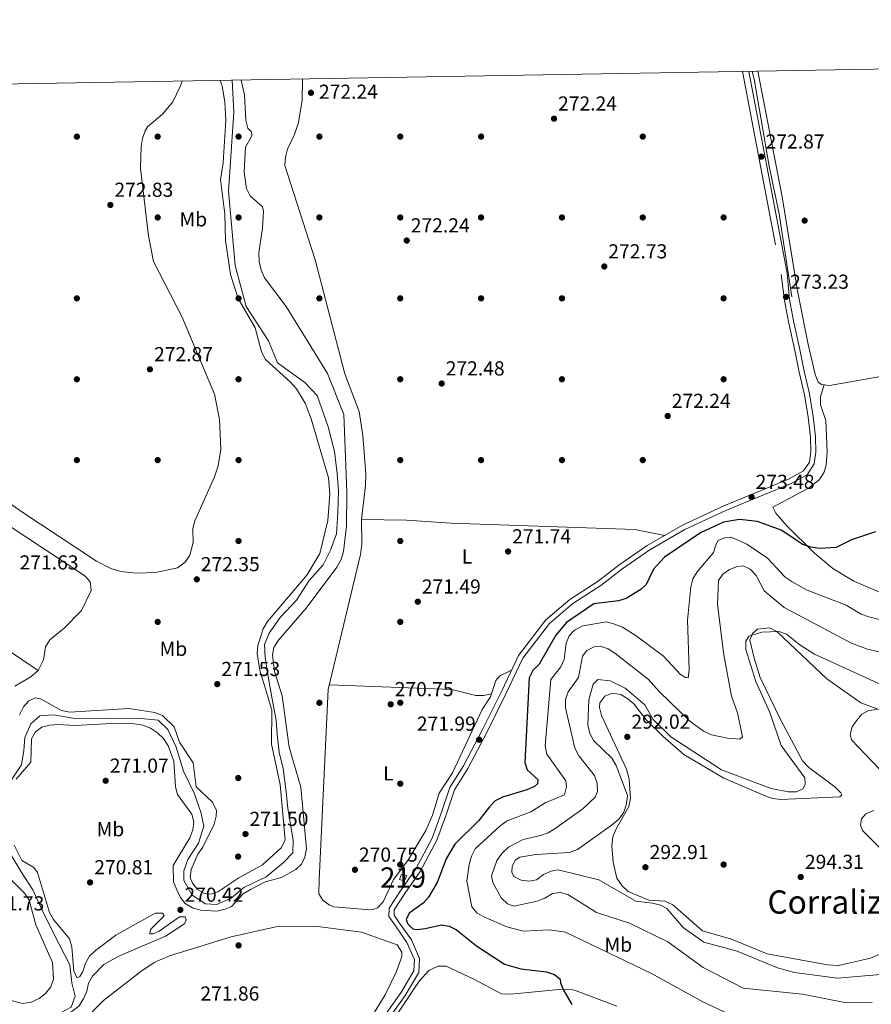
# Model space of a CAD drawing. Units: metres. Extents: x 615298 to 622276, y 4664606 to 4669349.
# Drawn here: x 620324 to 620745, y 4668862 to 4669349 of the extents above; entities that cross this region are included whole.
import ezdxf
from ezdxf.enums import TextEntityAlignment as Align

# ---------------------------------------------------------------- set-up
doc = ezdxf.new("R2010")
doc.units = ezdxf.units.M
doc.header["$MEASUREMENT"] = 0
doc.linetypes.add('DGN Style 3', pattern=[122.03016, 87.1644, -34.86576])
for name, color, linetype, lineweight in [('Nivel 11', 7, 'Continuous', 0), ('Nivel 13', 7, 'Continuous', 0), ('Nivel 15', 7, 'Continuous', 0), ('Nivel 17', 7, 'Continuous', 0), ('Nivel 21', 7, 'Continuous', 0), ('Nivel 36', 7, 'Continuous', 0), ('Nivel 37', 7, 'Continuous', 0), ('Nivel 4', 7, 'Continuous', 0), ('Nivel 41', 7, 'Continuous', 0), ('Nivel 45', 7, 'Continuous', 0), ('Nivel 48', 7, 'Continuous', 0), ('Nivel 5', 7, 'Continuous', 0), ('Nivel 52', 7, 'Continuous', 0), ('Nivel 61', 7, 'Continuous', 0), ('Nivel 7', 7, 'Continuous', 0)]:
    doc.layers.add(name, color=color, linetype=linetype, lineweight=lineweight)
doc.styles.add('Style-Arial', font='txt')
doc.styles.add('Style-Arial Narrow', font='txt')
doc.styles.add('Style-Times New Roman', font='txt')

# ---------------------------------------------------------------- blocks, each defined once
blk = doc.blocks.new('5PATER')
at = {"layer": 'Nivel 7', "linetype": 'Continuous', "lineweight": 0}
h = blk.add_hatch(color=51, dxfattribs=at)
edge = h.paths.add_edge_path()
edge.add_ellipse((0.003399226814508438, -0.00312095507979393), major_axis=(-1.095731442372465, -1.110710699892244), ratio=0.9994222409660318, start_angle=0, end_angle=360)
blk = doc.blocks.new('5PERFI')
at = {"layer": 'Nivel 17', "linetype": 'Continuous', "lineweight": 0}
h = blk.add_hatch(color=7, dxfattribs=at)
edge = h.paths.add_edge_path()
edge.add_arc((-0.002342648804187775, -0.00535452738404274), 1.559999999766158, 315.0000000018422, 675.0000000018422)

msp = doc.modelspace()

# ---------------------------------------------------------------- linework, layer by layer
at = {"layer": 'Nivel 11', "color": 142, "linetype": 'Continuous', "lineweight": 13}
for points in [[(620429.2399999984, 4669318.739999998, 268.78), (620430.0199999996, 4669302.899999999, 268.78), (620427.3500000015, 4669263.890000001, 268.78), (620430.6799999997, 4669227.09, 268.78), (620436.0899999999, 4669206.899999999, 268.78), (620447.2600000016, 4669189.870000001, 268.78), (620451.6600000001, 4669179.059999999, 268.78), (620465.1900000013, 4669169.27, 268.78), (620471.3599999994, 4669162.809999999, 268.94)], [(620471.3599999994, 4669162.809999999, 268.94), (620476.7100000009, 4669147.309999999, 268.43), (620479.9200000018, 4669135.210000001, 268.51), (620481.1700000018, 4669124.219999999, 268.43), (620481.8299999982, 4669115.489999998, 268.43), (620481.5700000003, 4669105.010000002, 268.51), (620480.8999999985, 4669094.5, 268.34), (620477.9600000009, 4669086.330000002, 268.34), (620474.3099999987, 4669079.149999999, 268.34), (620467.370000001, 4669071.309999999, 268.17), (620460.9899999984, 4669061.629999999, 268.26), (620453.0599999987, 4669053.080000002, 268.34), (620447.5700000003, 4669045.350000001, 268.26), (620445.2800000012, 4669039.739999998, 268.34), (620445.5500000007, 4669033.27, 268.43), (620447.1700000018, 4669022.940000001, 268.51), (620449.2600000016, 4669011.800000001, 268.6), (620451.0199999996, 4669002.309999999, 268.6), (620451.5500000007, 4668995.239999998, 268.43), (620452.4200000018, 4668986.52, 268.43), (620454.5, 4668978.309999999, 268.43), (620455.9899999984, 4668966.920000002, 268.34), (620456.8000000007, 4668958.82, 268.34), (620458.3200000003, 4668949.73, 268.26), (620459.4600000009, 4668942.91, 268.26), (620459.3099999987, 4668936.629999999, 268.17), (620454.6499999985, 4668931.879999999, 268.17), (620445.9800000004, 4668924.75, 268), (620435.0799999982, 4668919.530000001, 267.83), (620428.7800000012, 4668914.25, 268), (620421.6900000013, 4668911.199999999, 267.91), (620416.0300000012, 4668911.41, 267.91), (620409.4299999997, 4668915.719999999, 267.83), (620405.3299999982, 4668922.940000001, 267.91), (620405.379999999, 4668927.760000002, 267.91), (620407.2699999996, 4668933.34, 268), (620412.5100000016, 4668941.469999999, 267.91), (620415.2300000004, 4668949.830000002, 268), (620413.6600000001, 4668956.830000002, 267.91), (620410.4400000013, 4668966.210000001, 267.91), (620405.2300000004, 4668977.109999999, 267.83), (620401.6099999994, 4668988.969999999, 267.74), (620397.3999999985, 4668997.649999999, 267.66), (620392.6600000001, 4669002.309999999, 267.66), (620384.2300000004, 4669003.140000001, 267.83), (620369.370000001, 4669003.280000001, 267.91), (620351.6000000015, 4669003.190000001, 267.91), (620340.8000000007, 4669004.890000001, 267.83), (620334.1499999985, 4669004.390000001, 267.91), (620329.629999999, 4669000.489999998, 268), (620326.5799999982, 4668993.780000001, 268), (620326.2300000004, 4668987.27, 268), (620325.0799999982, 4668980.280000001, 268), (620320, 4668972.789999999, 268)], [(620319.3999999985, 4668936.350000001, 268.17), (620324.879999999, 4668927.350000001, 268.08), (620330.5799999982, 4668918.359999999, 268.17), (620336.3399999999, 4668905.830000002, 267.91), (620343.6900000013, 4668891.530000001, 267.91), (620348.8500000015, 4668881.25, 268.26), (620349.9400000013, 4668872.34, 268), (620351.4800000004, 4668865.760000002, 268.17), (620349.5899999999, 4668860.390000001, 268.08), (620344.5599999987, 4668857.710000001, 268), (620336.1000000015, 4668853.309999999, 268.08), (620327.6099999994, 4668852.25, 268), (620318.1600000001, 4668855.510000002, 268)]]:
    msp.add_polyline3d(points, dxfattribs=at)
at = {"layer": 'Nivel 13', "color": 4, "linetype": 'Continuous', "lineweight": 0}
msp.add_polyline3d([(620686.5700000003, 4669323.140000001, 272.86), (620687.4400000013, 4669319.210000001, 272.71), (620694.9600000009, 4669276.219999999, 272.55), (620699.9400000013, 4669252.739999998, 272.62), (620706.2199999988, 4669211.719999999, 272.71)], dxfattribs=at)
at = {"layer": 'Nivel 15', "color": 51, "linetype": 'Continuous', "lineweight": 13}
msp.add_polyline3d([(620513.0399999991, 4668926.100000001, 273.88), (620512.0399999991, 4668923.5, 274.01), (620514.370000001, 4668922.859999999, 274.01), (620515.629999999, 4668925.350000001, 274.01), (620513.0399999991, 4668926.100000001, 273.88)], dxfattribs=at)
at = {"layer": 'Nivel 21', "color": 7, "linetype": 'DGN Style 3', "lineweight": 0}
msp.add_polyline3d([(620681.7899999991, 4669323.059999999, 273.23), (620700.879999999, 4669222.739999998, 272.96), (620702.5100000016, 4669209.82, 273.38), (620704.5100000016, 4669199.300000001, 273.38), (620707.629999999, 4669185.080000002, 273.76), (620709.8399999999, 4669174.399999999, 273.89), (620712.379999999, 4669163.140000001, 273.76), (620714.1999999993, 4669152.100000001, 273.76), (620715.3399999999, 4669142.260000002, 273.76), (620715.5399999991, 4669134.98, 273.76), (620714.8599999994, 4669129.920000002, 273.76), (620711.9899999984, 4669125.559999999, 273.76), (620704.4100000001, 4669121.440000001, 273.63), (620690.9100000001, 4669115.940000001, 273.63), (620672.4400000013, 4669108.300000001, 273.38), (620652.0799999982, 4669098.800000001, 273.25), (620634.6000000015, 4669088.629999999, 273.12), (620620.5899999999, 4669078.960000001, 273.12), (620610.2399999984, 4669070.969999999, 272.87), (620596.2199999988, 4669062.039999999, 272.74), (620584.4699999988, 4669051.890000001, 272.74), (620570.879999999, 4669034.34, 272.74), (620562.6000000015, 4669016.760000002, 272.87), (620553.1499999985, 4668997.719999999, 272.61), (620543.6700000018, 4668979.629999999, 272.49), (620536.9600000009, 4668968.989999998, 271.85), (620532.5199999996, 4668955.879999999, 271.85), (620528.2199999988, 4668943.920000002, 271.72), (620520.0599999987, 4668928.739999998, 271.85), (620512.5199999996, 4668917.969999999, 271.98), (620506.9699999988, 4668909.32, 271.98), (620506.8200000003, 4668905.190000001, 271.98), (620510.0399999991, 4668900.52, 272.1), (620515.7199999988, 4668892.379999999, 272.1), (620519.3999999985, 4668883.890000001, 272.23), (620519.1499999985, 4668878.260000002, 272.1), (620512.6999999993, 4668867.52, 272.23), (620499.0899999999, 4668848.469999999, 272.36)], dxfattribs=at)
at = {"layer": 'Nivel 21', "color": 7, "linetype": 'Continuous', "lineweight": 0}
msp.add_polyline3d([(620684.8299999982, 4669323.120000001, 273.26), (620703.8299999982, 4669223.300000001, 272.96), (620704.9699999988, 4669210.260000002, 273.38), (620706.9600000009, 4669199.800000001, 273.38), (620710.0700000003, 4669185.600000001, 273.76), (620712.2800000012, 4669174.920000002, 273.89), (620714.8399999999, 4669163.620000001, 273.76), (620716.6799999997, 4669152.440000001, 273.76), (620717.8399999999, 4669142.43, 273.76), (620718.0399999991, 4669134.850000001, 273.76), (620717.2699999996, 4669129.030000001, 273.76), (620713.7399999984, 4669123.66, 273.76), (620705.4800000004, 4669119.18, 273.63), (620691.8599999994, 4669113.620000001, 273.63), (620673.4499999993, 4669106.010000002, 273.38), (620653.2399999984, 4669096.59, 273.25), (620635.9499999993, 4669086.52, 273.12), (620622.0599999987, 4669076.940000001, 273.12), (620611.6799999997, 4669068.920000002, 272.87), (620597.7199999988, 4669060.030000001, 272.74), (620586.2899999991, 4669050.16, 272.74), (620573.0300000012, 4669033.030000001, 272.74), (620564.8599999994, 4669015.670000002, 272.87), (620555.379999999, 4668996.580000002, 272.61), (620545.8399999999, 4668978.379999999, 272.49), (620539.2300000004, 4668967.899999999, 271.85), (620534.879999999, 4668955.059999999, 271.85), (620530.5100000016, 4668942.899999999, 271.72), (620522.1900000013, 4668927.420000002, 271.85), (620514.6000000015, 4668916.580000002, 271.98), (620509.4400000013, 4668908.539999999, 271.98), (620509.3399999999, 4668905.93, 271.98), (620512.0899999999, 4668901.949999999, 272.1), (620517.9100000001, 4668893.600000001, 272.1), (620521.9200000018, 4668884.359999999, 272.23), (620521.620000001, 4668877.52, 272.1), (620514.8000000007, 4668866.140000001, 272.23), (620501.129999999, 4668847.02, 272.36)], dxfattribs=at)
at = {"layer": 'Nivel 36', "color": 92, "linetype": 'Continuous', "lineweight": 0}
for points in [[(620762.3500000015, 4669324.440000001, 273.15), (620762.8299999982, 4669322.02, 273.16), (620783.2800000012, 4669199.859999999, 273.02), (620784.9600000009, 4669181.68, 272.78), (620781.8200000003, 4669178.390000001, 272.78), (620777.379999999, 4669176.949999999, 272.78), (620724.8500000015, 4669167.870000001, 272.86), (620720.8399999999, 4669168.350000001, 272.86), (620719.25, 4669169.449999999, 272.86), (620717.7100000009, 4669173.190000001, 272.86), (620714.120000001, 4669188.859999999, 272.78), (620708.9499999993, 4669214.640000001, 273.15), (620701.3900000006, 4669261.120000001, 272.86), (620689.2699999996, 4669323.190000001, 272.84)], [(620281.370000001, 4669135.93, 272.6), (620325.2300000004, 4669105.27, 272.69), (620362.0599999987, 4669080.920000002, 272.69), (620369.1600000001, 4669077.23, 272.68), (620373.9600000009, 4669075.75, 272.69), (620381.9400000013, 4669074.969999999, 272.86), (620391.370000001, 4669075.309999999, 272.94), (620402.1400000006, 4669077.629999999, 272.94), (620406.0199999996, 4669080.469999999, 272.94), (620408.3099999987, 4669083.82, 272.94), (620409.9800000004, 4669090.080000002, 272.94), (620409.7899999991, 4669097.07, 272.77), (620410.7899999991, 4669100.940000001, 272.76), (620420.5599999987, 4669122.66, 273.03), (620422.3500000015, 4669128.100000001, 273.07), (620423.5599999987, 4669136.379999999, 273.09), (620423, 4669151.050000001, 273.16), (620420.4800000004, 4669163.550000001, 273.2), (620404.3500000015, 4669201.91, 273.33), (620390.2399999984, 4669229.120000001, 273.19), (620387.8900000006, 4669241.890000001, 273.31), (620383.8399999999, 4669275.210000001, 273.37), (620384.2899999991, 4669285.91, 273.37), (620384.879999999, 4669289.870000001, 273.4), (620386.120000001, 4669293.68, 273.44), (620387.3099999987, 4669295.760000002, 273.46), (620394.7899999991, 4669301.969999999, 273.54), (620399.9400000013, 4669308.080000002, 273.62), (620403.5399999991, 4669315.68, 273.63), (620404.4200000018, 4669318.32, 273.6)], [(620463.9600000009, 4669319.34, 272.19), (620463.9400000013, 4669308.91, 272.2), (620461.9800000004, 4669297.93, 272.07), (620460.1499999985, 4669291.879999999, 271.92), (620456.6600000001, 4669284.600000001, 271.92), (620455.5799999982, 4669280.640000001, 271.94), (620455.2800000012, 4669276.57, 271.98), (620470.379999999, 4669229.920000002, 271.83), (620484.9400000013, 4669173.600000001, 271.68), (620492.1400000006, 4669154.890000001, 271.74), (620493.9499999993, 4669143.140000001, 271.76), (620495.4299999997, 4669124.120000001, 271.65), (620495.2199999988, 4669118.390000001, 272.61), (620493.2100000009, 4669101.460000001, 272.36), (620493.4299999997, 4669089.460000001, 272), (620492.6499999985, 4669084.260000002, 271.9), (620476.7600000016, 4669017.379999999, 271.72), (620472.2300000004, 4668923.32, 271.21), (620472.1799999997, 4668916.350000001, 271.21), (620474.129999999, 4668913.27, 271.21), (620477.3900000006, 4668910.809999999, 271.21), (620479.5300000012, 4668910, 271.21), (620495.3099999987, 4668908.600000001, 271.21), (620499.3000000007, 4668908.899999999, 271.21), (620501.0899999999, 4668909.510000002, 271.21), (620503.8900000006, 4668912.379999999, 271.21), (620509.120000001, 4668923.449999999, 271.09), (620516.120000001, 4668932.890000001, 271.18), (620525.0799999982, 4668947.780000001, 271.18), (620528.3500000015, 4668955.300000001, 271.21), (620531.6400000006, 4668966.210000001, 271.21), (620538.1799999997, 4668976.280000001, 271.21), (620552.9600000009, 4669007.629999999, 271.21), (620557.0799999982, 4669013.84, 271.21), (620559.6600000001, 4669021.850000001, 271.32), (620561.75, 4669024.16, 271.34), (620567.4400000013, 4669027.030000001, 271.34)], [(620333.2899999991, 4669026.91, 272.43), (620276.0799999982, 4669065.300000001, 271.81), (620234.129999999, 4669096.050000001, 271.89), (620077.3599999994, 4669208.190000001, 273.2), (619997.6799999997, 4669261.649999999, 272.94)], [(620722.0599999987, 4669168.210000001, 273.88), (620720.3500000015, 4669162.129999999, 273.75), (620720.379999999, 4669158.260000002, 273.75), (620722.9400000013, 4669150.41, 273.75), (620723.6999999993, 4669134.870000001, 273.78), (620723.1999999993, 4669128.390000001, 273.88), (620721.9699999988, 4669124.550000001, 273.94), (620719.629999999, 4669121.190000001, 274), (620714.3500000015, 4669117.080000002, 274.01), (620696.8099999987, 4669107.59, 274.01), (620698.25, 4669104.609999999, 273.88), (620703.5199999996, 4669098.59, 273.81), (620717.370000001, 4669084.830000002, 275.04), (620726.5, 4669077.289999999, 275.64), (620736.7399999984, 4669071.02, 275.75), (620760.7600000016, 4669060.870000001, 277.06)], [(620308.5700000003, 4669105.170000002, 271.92), (620356.3399999999, 4669073.620000001, 272), (620359, 4669070.640000001, 272.26), (620359.4899999984, 4669066.48, 272.33), (620354.6700000018, 4669056.550000001, 272.34), (620346.1499999985, 4669047.75, 272.43), (620339.0599999987, 4669041.989999998, 272.35), (620336.8900000006, 4669038.609999999, 272.4), (620335.8200000003, 4669032.120000001, 272.52), (620333.2899999991, 4669026.91, 272.43), (620329.5599999987, 4669023.699999999, 272.26), (620321.7399999984, 4669019.140000001, 272.26)], [(620493.2100000009, 4669101.460000001, 272.23), (620515.5599999987, 4669101.210000001, 271.78), (620537.5100000016, 4669099.789999999, 271.72), (620628.4400000013, 4669096.59, 271.85), (620643.2300000004, 4669093.649999999, 271.85)], [(620753.0899999999, 4669006.010000002, 294.62), (620740.3500000015, 4669010.800000001, 294.23), (620723.3999999985, 4669022.739999998, 293.52), (620698.6799999997, 4669046.120000001, 290.04), (620695.0399999991, 4669047.879999999, 289.6), (620689.1900000013, 4669047.260000002, 289.53), (620686.75, 4669045.210000001, 289.53), (620685.3900000006, 4669042.080000002, 289.65), (620687.5500000007, 4669032.899999999, 291.05), (620690.4899999984, 4669023.370000001, 291.31), (620700.5, 4669002.68, 291.25), (620711.4800000004, 4668982.260000002, 292.41), (620714.6000000015, 4668978.830000002, 292.68), (620727.4400000013, 4668969.32, 293.34), (620730.4100000001, 4668966.330000002, 294.1), (620730.8399999999, 4668965.309999999, 294.23), (620729.879999999, 4668964.359999999, 294.11), (620700.7699999996, 4668963.030000001, 292.83)], [(620477.3399999999, 4669019.830000002, 271.72), (620537.8599999994, 4669017.379999999, 271.21), (620549.7199999988, 4669014.539999999, 271.46), (620553.629999999, 4669014.489999998, 271.26), (620557.5500000007, 4669015.280000001, 270.83)], [(620700.7699999996, 4668963.030000001, 292.83), (620696.8099999987, 4668963.5, 292.6), (620694.0700000003, 4668964.449999999, 292.45), (620672.4600000009, 4668973.59, 292.18), (620652.6799999997, 4668985.260000002, 291.56), (620642.5100000016, 4668994.27, 290.8), (620634.0399999991, 4669002.469999999, 290.93), (620628, 4669010.300000001, 291.18), (620624.9899999984, 4669012.91, 291.24), (620621.5199999996, 4669014.949999999, 291.3), (620617.2600000016, 4669015.699999999, 291.56), (620613.6499999985, 4669014.23, 291.69), (620611.1499999985, 4669010.91, 291.94), (620611.0300000012, 4669008.48, 292.2), (620612.0100000016, 4669004.640000001, 291.61), (620624.2600000016, 4668978.109999999, 291.87), (620625.6600000001, 4668973.100000001, 291.53), (620626.3399999999, 4668963.580000002, 291.05), (620625.5700000003, 4668959.649999999, 290.93), (620619.0199999996, 4668948.27, 291.31), (620617.5700000003, 4668944.559999999, 291.66), (620617.0500000007, 4668940.120000001, 291.86)], [(620617.0500000007, 4668940.120000001, 291.86), (620617.6799999997, 4668931.989999998, 292), (620619.5899999999, 4668924.199999999, 292.07), (620622.1900000013, 4668920.289999999, 292.07), (620625.1600000001, 4668917.489999998, 292.07), (620635.4400000013, 4668913.239999998, 291.82), (620643.3599999994, 4668912.719999999, 291.32), (620647.2600000016, 4668910.98, 291.3), (620662, 4668898.120000001, 291.94), (620676.2899999991, 4668893.949999999, 291.71), (620693.9600000009, 4668886.73, 292.32), (620723.8099999987, 4668881.330000002, 292.13), (620729.3099999987, 4668881.010000002, 292.2), (620745.120000001, 4668884.530000001, 292.3), (620750.5199999996, 4668886.879999999, 292.45)], [(620356.1799999997, 4668854.030000001, 272), (620365.6499999985, 4668863.690000001, 272), (620384.0199999996, 4668878.039999999, 272.09), (620390.7199999988, 4668882.440000001, 272.22), (620398.1600000001, 4668885.739999998, 272.26), (620428.6799999997, 4668895.09, 271.93), (620450.7699999996, 4668900.010000002, 272.26), (620471.4699999988, 4668900.219999999, 272.39), (620493.1900000013, 4668897.390000001, 272.43), (620510.8399999999, 4668891.140000001, 272.18), (620513.1600000001, 4668887.5, 272.3), (620513.1499999985, 4668885.460000001, 272.35), (620510.5100000016, 4668877.920000002, 272.27), (620504.8900000006, 4668866.510000002, 272.19), (620485.1999999993, 4668834.390000001, 272.37)], [(620619.6000000015, 4668860.850000001, 276.42), (620598.6700000018, 4668868.73, 274.98), (620594.9400000013, 4668869.32, 274.76), (620590.9400000013, 4668869.16, 274.68), (620570.6000000015, 4668867.100000001, 274.13), (620566.5399999991, 4668866.760000002, 273.49), (620562.5399999991, 4668866.949999999, 273.42), (620548.8200000003, 4668874.260000002, 271.96), (620535.0799999982, 4668880.59, 272.48), (620531.0799999982, 4668880.670000002, 272.48), (620526.5300000012, 4668878.469999999, 272.22), (620521.7199999988, 4668873.239999998, 272.22), (620509.6099999994, 4668854.84, 272.04)]]:
    msp.add_polyline3d(points, dxfattribs=at)
at = {"layer": 'Nivel 4', "color": 30, "linetype": 'Continuous', "lineweight": 30, "elevation": 275, "flags": 128}
msp.add_lwpolyline([(620747.5599999987, 4669095.449999999), (620735.7199999988, 4669091.469999999), (620728.1000000015, 4669087.760000002), (620719.75, 4669087.170000002), (620715.5199999996, 4669087.850000001), (620711.5300000012, 4669089.219999999), (620700.8200000003, 4669096.199999999), (620689.1900000013, 4669100.460000001), (620680.2800000012, 4669101.449999999), (620672.3900000006, 4669100.16), (620660.879999999, 4669094.949999999), (620643.1999999993, 4669082.940000001), (620637.6600000001, 4669076.940000001), (620634.120000001, 4669069.300000001), (620631.4899999984, 4669066.960000001), (620624.1099999994, 4669062.489999998), (620620.3000000007, 4669061.260000002), (620608.129999999, 4669059.850000001), (620594.6900000013, 4669050.649999999), (620589.4499999993, 4669044.379999999), (620581.0500000007, 4669029.989999998), (620577.9800000004, 4669026.899999999), (620576.1400000006, 4669023.25), (620573.9899999984, 4668981.34), (620575.2199999988, 4668977.800000001), (620580.3900000006, 4668972.920000002), (620580.3000000007, 4668970.879999999), (620578.75, 4668969.489999998), (620575.1000000015, 4668967.859999999), (620562.9600000009, 4668964.25), (620559.4400000013, 4668962.350000001), (620556.5799999982, 4668959.510000002), (620551.2300000004, 4668952.600000001), (620539.4800000004, 4668941.039999999), (620535.0899999999, 4668933.719999999), (620530.6099999994, 4668921.940000001), (620526.4100000001, 4668914.77), (620523.7100000009, 4668911.82), (620516.7699999996, 4668906.890000001), (620515.370000001, 4668903.73), (620516.0500000007, 4668901.789999999), (620518.5500000007, 4668899.050000001), (620520.7100000009, 4668898.75), (620524.6600000001, 4668899.330000002), (620532.7399999984, 4668901.129999999), (620536.5399999991, 4668900.34), (620540.1600000001, 4668898.640000001), (620550.0799999982, 4668890.719999999), (620563.9600000009, 4668881.690000001), (620572.0100000016, 4668879.34), (620584.6799999997, 4668877.809999999), (620588.7600000016, 4668876.57), (620591.6000000015, 4668874.27), (620591.6499999985, 4668872.390000001), (620593.0799999982, 4668869.080000002), (620597.2399999984, 4668861.640000001)], dxfattribs=at)
at = {"layer": 'Nivel 5', "color": 30, "linetype": 'Continuous', "lineweight": 0, "flags": 128}
for points, elevation in [([(620433.75, 4669318.82), (620435.3000000007, 4669311.550000001), (620436.0700000003, 4669299), (620436.9899999984, 4669295.109999999), (620438.8599999994, 4669293.309999999), (620438.8999999985, 4669291.25), (620435.879999999, 4669285.73), (620435.1900000013, 4669273.300000001), (620436.2600000016, 4669265.25), (620438.1700000018, 4669261.550000001), (620444.2300000004, 4669256.080000002), (620444.6700000018, 4669253.940000001), (620444.3000000007, 4669245.550000001), (620442.3500000015, 4669233.399999999), (620442.5700000003, 4669229.109999999), (620443.5100000016, 4669224.850000001), (620445.3099999987, 4669221.07), (620455.9400000013, 4669206.870000001), (620476.3900000006, 4669173.73), (620484.4299999997, 4669153.41), (620486.0500000007, 4669115.210000001), (620485.7899999991, 4669098.300000001), (620484.379999999, 4669085.760000002), (620483.1000000015, 4669081.710000001), (620481.0899999999, 4669077.949999999), (620465.8000000007, 4669057.670000002), (620452.1999999993, 4669041.870000001), (620449.7899999991, 4669038.219999999), (620449.1999999993, 4669034.670000002), (620450.1499999985, 4669026.300000001), (620454.0199999996, 4669014.32), (620457.4800000004, 4668989), (620463.1700000018, 4668969.100000001), (620466.0599999987, 4668938.620000001), (620465.1700000018, 4668934.620000001), (620463.4800000004, 4668931), (620460.6900000013, 4668928.390000001), (620453.7199999988, 4668924.43), (620445.5700000003, 4668922.27), (620438.3299999982, 4668918.52), (620434.6099999994, 4668916.359999999), (620428.9699999988, 4668910.18), (620425.7100000009, 4668908.739999998), (620421.7800000012, 4668907.809999999), (620413.6099999994, 4668908.27), (620409.6499999985, 4668909.5), (620405.9699999988, 4668911.68), (620403.7199999988, 4668914.629999999), (620401.7800000012, 4668918.449999999), (620400.1499999985, 4668922.359999999), (620400.0300000012, 4668930.379999999), (620408.3099999987, 4668944.100000001), (620409.7600000016, 4668948.039999999), (620410.2699999996, 4668952.080000002), (620409.3200000003, 4668955.830000002), (620402.2399999984, 4668965.469999999), (620401.2800000012, 4668969.359999999), (620400.3299999982, 4668981.960000001), (620397.6000000015, 4668989.580000002), (620395.1999999993, 4668993.260000002), (620392.2899999991, 4668996.059999999), (620388.8500000015, 4668998.359999999), (620385.0599999987, 4668999.760000002), (620380.8999999985, 4669000.539999999), (620372.5599999987, 4669000.879999999), (620351.620000001, 4668999.73), (620343.0599999987, 4669000.18), (620339.0100000016, 4668999.84), (620334.9899999984, 4668998.77), (620332.0100000016, 4668996.440000001), (620329.9400000013, 4668993.09), (620329.5899999999, 4668981.48), (620322.3299999982, 4668973.039999999)], 270), ([(620476.8500000015, 4669122.16), (620468.3999999985, 4669151.289999999), (620465.3099999987, 4669159), (620461, 4669166.210000001), (620458.1000000015, 4669169.489999998), (620445.75, 4669180.690000001), (620443.7899999991, 4669184.440000001), (620440.6700000018, 4669196.34), (620432.2100000009, 4669210.800000001), (620428.379999999, 4669222.719999999), (620425.8900000006, 4669239.489999998), (620425.5399999991, 4669252.59), (620423.4699999988, 4669269.690000001), (620424.7399999984, 4669277.969999999), (620426.1099999994, 4669298.960000001), (620425.5500000007, 4669307.989999998), (620424.3299999982, 4669315.91), (620423.2600000016, 4669318.640000001)], 270), ([(620410, 4668981.199999999), (620411.3900000006, 4668969.280000001), (620419.4899999984, 4668961.739999998), (620421.5399999991, 4668957.629999999), (620421.370000001, 4668954.739999998), (620420.379999999, 4668950.859999999), (620414.6600000001, 4668939.460000001), (620412.1799999997, 4668936.010000002), (620408.9800000004, 4668928.399999999), (620408.4100000001, 4668924.280000001), (620409.5700000003, 4668921.670000002), (620412.120000001, 4668918.559999999), (620415.5599999987, 4668916.52), (620418.8599999994, 4668916.190000001), (620422.2199999988, 4668917.359999999), (620432.5500000007, 4668924.289999999), (620444.2600000016, 4668930.739999998), (620453.4600000009, 4668939.149999999), (620455.4100000001, 4668942.98), (620452.9299999997, 4668970.41), (620448.75, 4668990.48), (620448.7800000012, 4669007.300000001), (620442.879999999, 4669027.030000001), (620441.629999999, 4669035.16), (620441.870000001, 4669039.280000001), (620444.5, 4669047.390000001), (620446.7800000012, 4669051.080000002), (620466.120000001, 4669073.98), (620472.6400000006, 4669084.789999999), (620476.5199999996, 4669101.02), (620477.5, 4669114.030000001), (620476.8500000015, 4669122.16)], 270), ([(620683.8299999982, 4669089.41), (620676.129999999, 4669092.850000001), (620673.3200000003, 4669092.699999999), (620669.6999999993, 4669091.149999999), (620668.5100000016, 4669089.050000001), (620667.4100000001, 4669085.18), (620659.2199999988, 4669075.649999999), (620657.2399999984, 4669072.170000002), (620656.1000000015, 4669068.260000002), (620654.5599999987, 4669051.809999999), (620655.4200000018, 4669027.280000001), (620654.8599999994, 4669023.280000001), (620653.4499999993, 4669023.309999999), (620651.0700000003, 4669024.850000001), (620642.5899999999, 4669033.940000001), (620629.1999999993, 4669044.07), (620622.3900000006, 4669048.27), (620618.4800000004, 4669049.710000001), (620614.379999999, 4669050.879999999), (620602.6799999997, 4669048.899999999), (620598.6799999997, 4669046.84), (620595.9299999997, 4669043.940000001), (620594.4899999984, 4669040.359999999), (620593.5799999982, 4669032.27), (620591.8399999999, 4669028.73), (620586.9600000009, 4669022.32), (620584.1000000015, 4668989.640000001), (620584.9499999993, 4668985.41), (620594.2800000012, 4668972.239999998), (620594.5899999999, 4668969.34), (620593.7100000009, 4668965.440000001), (620584.1700000018, 4668961.379999999), (620577.0799999982, 4668956.920000002), (620565.2800000012, 4668952.440000001), (620561.7899999991, 4668950.080000002), (620549.5100000016, 4668938.600000001), (620547.620000001, 4668935.080000002), (620546.4400000013, 4668930.940000001), (620545.3200000003, 4668922.609999999), (620547.8299999982, 4668909.969999999), (620550.3399999999, 4668907.02), (620553.8000000007, 4668905.02), (620565.0599999987, 4668900.100000001), (620573.129999999, 4668897.93), (620586.0700000003, 4668898.580000002), (620594.2199999988, 4668897.510000002), (620636.7699999996, 4668877.02), (620662.120000001, 4668862.960000001), (620682.5599999987, 4668853.420000002)], 280), ([(620765.4400000013, 4669048.190000001), (620744.1799999997, 4669053.34), (620740.4100000001, 4669054.670000002), (620733.0100000016, 4669059.210000001), (620713.7100000009, 4669066.640000001), (620706.3099999987, 4669070.629999999), (620702.879999999, 4669073.059999999), (620694.1700000018, 4669082.43), (620683.8299999982, 4669089.41)], 280), ([(620751.629999999, 4669035.52), (620743.5300000012, 4669037.359999999), (620735.6600000001, 4669040.440000001), (620702.3000000007, 4669058.010000002), (620692.3900000006, 4669066.239999998), (620688.4499999993, 4669073.780000001), (620685.4600000009, 4669076.960000001), (620682.0799999982, 4669078.550000001), (620679.2800000012, 4669078.289999999), (620675.3399999999, 4669076.77), (620671.9200000018, 4669074.550000001), (620669.8999999985, 4669071.359999999), (620669.4400000013, 4669059.510000002), (620672.5199999996, 4669034.559999999), (620676.370000001, 4669014.080000002), (620679.1900000013, 4669005.91), (620681.7199999988, 4668994.039999999), (620680.4200000018, 4668992.879999999), (620674.2699999996, 4668993.420000002), (620666.3500000015, 4668995.100000001), (620662.4499999993, 4668996.800000001), (620655.6600000001, 4669001.82), (620640.6000000015, 4669016.27), (620635.0799999982, 4669022.559999999), (620618.620000001, 4669035.440000001), (620615.2199999988, 4669037.600000001), (620611.3299999982, 4669038.960000001), (620608.2800000012, 4669038.48), (620604.6900000013, 4669036.73), (620602.5199999996, 4669033.989999998), (620600.5399999991, 4669023.309999999), (620595.5500000007, 4669016.289999999), (620594.1099999994, 4669012.550000001), (620594.1000000015, 4669008.43), (620598.75, 4668988.379999999), (620600.6900000013, 4668984.57), (620608.5500000007, 4668974.93), (620609.8500000015, 4668971.140000001), (620610.0199999996, 4668967.030000001), (620608.7699999996, 4668964.140000001), (620602.7600000016, 4668958.440000001), (620589.1000000015, 4668948.719999999), (620585.5599999987, 4668946.600000001), (620581.8099999987, 4668945.199999999), (620573.2699999996, 4668943.27), (620565.9100000001, 4668939.420000002), (620562.7899999991, 4668936.440000001), (620560.1600000001, 4668932.949999999), (620557.5599999987, 4668925.379999999), (620558.1999999993, 4668921.940000001), (620562.3599999994, 4668914.440000001), (620565.4499999993, 4668911.43), (620568.5399999991, 4668910.289999999), (620580.0899999999, 4668912.800000001), (620583.9800000004, 4668914.260000002)], 285), ([(620587.0100000016, 4668927.539999999), (620583.3399999999, 4668925.949999999), (620579.7699999996, 4668923.390000001), (620576.2600000016, 4668922.68), (620572.2800000012, 4668923.09), (620568.620000001, 4668924.98), (620567.620000001, 4668927.120000001), (620567.7800000012, 4668929.989999998), (620569.2800000012, 4668933.050000001), (620571.5, 4668934.48), (620579.4299999997, 4668935.890000001), (620596.1900000013, 4668936.830000002), (620600.1499999985, 4668938.300000001), (620617.4299999997, 4668950.640000001), (620620.6700000018, 4668953.48), (620622.9899999984, 4668956.789999999), (620624.379999999, 4668960.940000001), (620624.8399999999, 4668965.030000001), (620619.1799999997, 4668979.859999999), (620617.0599999987, 4668983.449999999), (620608.2300000004, 4668992.149999999), (620606.25, 4668995.620000001), (620605.1499999985, 4668999.940000001), (620605.620000001, 4669012.309999999), (620607.9200000018, 4669020.149999999), (620610.1900000013, 4669022.420000002), (620616.2800000012, 4669021.760000002), (620623.6999999993, 4669018.170000002), (620633.370000001, 4669009.800000001), (620637.4600000009, 4669002.66), (620646.2600000016, 4668994.010000002), (620671.3999999985, 4668977.760000002), (620695.8399999999, 4668968.420000002), (620704.3200000003, 4668966.850000001), (620708.3900000006, 4668966.859999999), (620711.5500000007, 4668968.34), (620712.6799999997, 4668970.48), (620712.6099999994, 4668973.719999999), (620700.9400000013, 4668989.68), (620695.25, 4669006.07), (620688.2800000012, 4669021.399999999), (620683.3599999994, 4669037.210000001), (620683.3200000003, 4669041.359999999), (620684.8500000015, 4669043.75), (620691.2600000016, 4669045.879999999), (620699.6999999993, 4669046.07), (620703.5199999996, 4669044.859999999), (620710.0500000007, 4669039.48), (620717.3399999999, 4669034.91), (620752.3599999994, 4669019)], 290), ([(620324.0599999987, 4669005), (620326.0199999996, 4669008.830000002), (620328.5799999982, 4669011.890000001), (620331.7199999988, 4669013.260000002), (620334.4200000018, 4669012.899999999), (620344.8000000007, 4669007.140000001), (620348.9600000009, 4669006.260000002), (620378.1600000001, 4669008.02), (620390.9699999988, 4669006.07), (620394.7399999984, 4669004.530000001), (620400.5100000016, 4668998.969999999), (620403.129999999, 4668991.399999999), (620410, 4668981.199999999)], 270), ([(620748.1900000013, 4669007.530000001), (620744.1999999993, 4669007.050000001), (620740.8500000015, 4669005.25), (620738.3000000007, 4669002.350000001), (620735.9200000018, 4668998.98), (620734.9299999997, 4668995.170000002), (620735.6499999985, 4668992.5), (620749.4800000004, 4668978.010000002)], 295), ([(620746.7600000016, 4668957.550000001), (620742.7399999984, 4668955.940000001), (620740.6400000006, 4668953.420000002), (620740.1700000018, 4668950.580000002), (620741.0599999987, 4668947.760000002), (620757.8500000015, 4668930.670000002)], 295), ([(620321.4400000013, 4668940.510000002), (620325.129999999, 4668932.960000001), (620331.1499999985, 4668929.449999999), (620332.9200000018, 4668926.879999999), (620338.8599999994, 4668907.219999999), (620340.8299999982, 4668903.739999998), (620348.75, 4668894.210000001), (620349.9299999997, 4668890.23), (620350.879999999, 4668878.050000001), (620352.5599999987, 4668874.879999999), (620353.8099999987, 4668875.57), (620355.2800000012, 4668877.960000001), (620356.6799999997, 4668882.07), (620358.6000000015, 4668885.580000002), (620361.5399999991, 4668888.43), (620371.6900000013, 4668895.890000001), (620389.9600000009, 4668906.149999999), (620391.3200000003, 4668906.780000001), (620394.7199999988, 4668906.859999999), (620395.5599999987, 4668905.52), (620388.870000001, 4668898.739999998), (620388.5799999982, 4668896.609999999), (620390.0899999999, 4668896.580000002)], 270), ([(620749.9400000013, 4668876.440000001), (620728.6900000013, 4668874.66), (620707.5399999991, 4668877.52), (620699.0300000012, 4668879.850000001), (620679.0700000003, 4668887.98), (620662.6499999985, 4668892.460000001), (620652.3500000015, 4668899.719999999), (620644.3599999994, 4668909.210000001), (620641.1400000006, 4668910.809999999), (620637.25, 4668911.739999998), (620628.9299999997, 4668912.859999999), (620610.7199999988, 4668923.399999999), (620590.5599999987, 4668928.350000001), (620587.0100000016, 4668927.539999999)], 290), ([(620301.2800000012, 4668868.640000001), (620325.5300000012, 4668862.23), (620329.8000000007, 4668862.879999999), (620333.75, 4668864.66), (620336.9299999997, 4668867.109999999), (620339.4899999984, 4668870.390000001), (620340.8200000003, 4668874.239999998), (620340.370000001, 4668882.390000001), (620332.0599999987, 4668901.120000001), (620328.75, 4668913.300000001), (620326.5300000012, 4668916.719999999), (620317.6999999993, 4668925.390000001)], 270), ([(620583.9800000004, 4668914.260000002), (620587.6600000001, 4668916.550000001), (620591.6000000015, 4668917.129999999), (620595.2600000016, 4668916.080000002), (620609.5599999987, 4668907.23), (620625.8299999982, 4668901.870000001), (620644.75, 4668892.600000001), (620662.2199999988, 4668879.899999999), (620682.1000000015, 4668869.809999999), (620711.4800000004, 4668866.739999998), (620733.2199999988, 4668862.52), (620745.8399999999, 4668862.629999999)], 285), ([(620390.0899999999, 4668896.580000002), (620393.0799999982, 4668897.899999999), (620403.1799999997, 4668905.010000002), (620405.9499999993, 4668905), (620406.4400000013, 4668903.530000001), (620405.6499999985, 4668901.510000002), (620396.2100000009, 4668895.460000001), (620373.2199999988, 4668885.57), (620365.7800000012, 4668881.449999999), (620360.0799999982, 4668875.719999999), (620358.120000001, 4668872.239999998), (620357.3599999994, 4668868.239999998), (620355.6900000013, 4668864.460000001), (620353.3000000007, 4668860.789999999), (620343.5, 4668853.370000001), (620331.879999999, 4668848.41), (620327.620000001, 4668847.629999999), (620323.5500000007, 4668847.710000001)], 270)]:
    msp.add_lwpolyline(points, dxfattribs=dict(at, elevation=elevation))
at = {"layer": 'Nivel 52', "color": 1, "linetype": 'Continuous', "lineweight": 13}
msp.add_3dface([(620513.0399999991, 4668926.100000001, 273.88), (620512.0399999991, 4668923.5, 274.01), (620514.370000001, 4668922.859999999, 274.01), (620515.629999999, 4668925.350000001, 274.01)], dxfattribs=at)
at = {"layer": 'Nivel 61', "color": 7, "linetype": 'Continuous', "lineweight": 0, "flags": 128}
msp.add_lwpolyline([(615297.5, 4669232.73), (618739.3299999982, 4669289.850000001), (622181.1700000018, 4669348.699999999), (622221.25, 4667035.57), (622261.2899999991, 4664722.460000001), (618817.2100000009, 4664663.620000001), (615373.1000000015, 4664606.48), (615335.3099999987, 4666919.600000001)], close=True, dxfattribs=at)

# ---------------------------------------------------------------- block references
at = {"layer": 'Nivel 17', "color": 7, "linetype": 'Continuous', "lineweight": 0}
for p in [(620352.3999999985, 4669290.890000001, 273.4), (620392.3999999985, 4669290.890000001, 271.81), (620432.3999999985, 4669290.890000001, 268.64), (620472.3999999985, 4669290.890000001, 272.81), (620512.3999999985, 4669290.890000001, 272.02), (620552.3999999985, 4669290.890000001, 272.33), (620632.3900000006, 4669290.890000001, 272.02), (620392.3999999985, 4669250.890000001, 271.18), (620432.3999999985, 4669250.890000001, 269.62), (620472.3999999985, 4669250.890000001, 272.74), (620512.3999999985, 4669250.890000001, 272.17), (620552.3900000006, 4669250.890000001, 271.7), (620592.3900000006, 4669250.890000001, 271.54), (620632.3900000006, 4669250.890000001, 272.17), (620672.3900000006, 4669250.890000001, 272.02), (620712.4800000004, 4669249.359999999, 273.47), (620352.3999999985, 4669210.890000001, 272.29), (620432.3999999985, 4669210.890000001, 270.14), (620472.3900000006, 4669210.890000001, 272.48), (620512.3900000006, 4669210.890000001, 272.68), (620552.3900000006, 4669210.890000001, 272.72), (620592.3900000006, 4669210.890000001, 272.23), (620672.3900000006, 4669210.890000001, 273.22), (620352.3999999985, 4669170.890000001, 272.22), (620432.3900000006, 4669170.890000001, 270.49), (620512.3900000006, 4669170.890000001, 272.81), (620592.3900000006, 4669170.890000001, 272.48), (620672.3900000006, 4669170.890000001, 271.98), (620352.3999999985, 4669130.890000001, 272.35), (620392.3900000006, 4669130.890000001, 272.16), (620432.3900000006, 4669130.890000001, 270.24), (620512.3900000006, 4669130.890000001, 271.7), (620552.3900000006, 4669130.890000001, 272.48), (620592.3900000006, 4669130.890000001, 272.48), (620632.3900000006, 4669130.890000001, 271.73), (620432.3900000006, 4669090.890000001, 270.72), (620512.3900000006, 4669090.890000001, 271.38), (620392.3900000006, 4669050.890000001, 270.86), (620512.3900000006, 4669050.890000001, 271.57), (620472.3900000006, 4669010.890000001, 270.79), (620512.3900000006, 4669010.890000001, 270.98), (620432.2399999984, 4668973.68, 271.23), (620512.3900000006, 4668970.890000001, 270.86), (620432.1799999997, 4668934.830000002, 270.98), (620512.3900000006, 4668930.890000001, 271.25), (620672.3900000006, 4668930.890000001, 293.1), (620432.3900000006, 4668890.890000001, 271.73)]:
    msp.add_blockref('5PERFI', p, dxfattribs=at)
at = {"layer": 'Nivel 7', "color": 51, "linetype": 'Continuous', "lineweight": 0}
for p in [(620468.1999999993, 4669312.550000001, 272.24), (620588.4800000004, 4669299.760000002, 272.24), (620691.1000000015, 4669280.960000001, 272.87), (620368.9699999988, 4669257.100000001, 272.84), (620515.6099999994, 4669239.5, 272.24), (620613.3500000015, 4669226.649999999, 272.73), (620703.25, 4669211.620000001, 273.23), (620388.5300000012, 4669175.780000001, 272.87), (620532.8900000006, 4669168.77, 272.48), (620644.7399999984, 4669152.710000001, 272.24), (620686.2399999984, 4669112.66, 273.48), (620565.7699999996, 4669085.710000001, 271.74), (620411.7399999984, 4669071.949999999, 272.35), (620521.0799999982, 4669060.879999999, 271.49), (620421.870000001, 4669020.109999999, 271.53), (620507.6700000018, 4669010.140000001, 270.74), (620624.7300000004, 4668994.050000001, 292.02), (620551.4200000018, 4668992.609999999, 271.99), (620366.6400000006, 4668972.32, 271.08), (620435.8299999982, 4668945.969999999, 271.5), (620489.9699999988, 4668928.300000001, 270.74), (620633.7100000009, 4668929.57, 292.91), (620358.9299999997, 4668922.059999999, 270.81), (620710.5300000012, 4668924.719999999, 294.31), (620403.5799999982, 4668908.48, 270.42)]:
    msp.add_blockref('5PATER', p, dxfattribs=at)

# ---------------------------------------------------------------- texts
at = {"layer": 'Nivel 37', "color": 92, "linetype": 'Continuous', "lineweight": 0, "style": 'Style-Arial Narrow'}
for s, p in [('Mb', (620409.994830586, 4669249.979979999, 270.56)), ('L', (620545.4631471038, 4669083.219979998, 271.67)), ('Mb', (620400.1548305862, 4669037.579980001, 270.94)), ('L', (620506.5531471036, 4668976.009980001, 270.98)), ('Mb', (620369.0148305856, 4668948.34998, 270.83)), ('Mb', (620620.2748305835, 4668891.249979999, 281.61))]:
    msp.add_text(s, height=6.99996, dxfattribs=at).set_placement(p, align=Align.MIDDLE_CENTER)
at = {"layer": 'Nivel 41', "color": 7, "linetype": 'Continuous', "lineweight": 0, "style": 'Style-Arial'}
for s, p in [('272.24', (620472.1700000018, 4669309.580000002, 272.24)), ('272.24', (620590.4699999988, 4669303.760000002, 272.24)), ('272.87', (620693.1600000001, 4669284.960000001, 272.87)), ('272.83', (620370.9600000009, 4669261.100000001, 272.84)), ('272.24', (620517.5899999999, 4669243.5, 272.24)), ('272.73', (620615.3399999999, 4669230.649999999, 272.73)), ('273.23', (620705.2399999984, 4669215.620000001, 273.23)), ('272.87', (620390.5799999982, 4669179.780000001, 272.87)), ('272.48', (620534.879999999, 4669172.77, 272.48)), ('272.24', (620646.7300000004, 4669156.710000001, 272.24)), ('273.48', (620688.2199999988, 4669116.66, 273.48)), ('271.74', (620567.7600000016, 4669089.710000001, 271.74)), ('271.63', (620324.0500000007, 4669076.800000001, 271.63)), ('272.35', (620413.7199999988, 4669075.949999999, 272.35)), ('271.49', (620523.0700000003, 4669064.879999999, 271.49)), ('271.53', (620423.8599999994, 4669024.109999999, 271.53)), ('270.75', (620509.6499999985, 4669014.140000001, 270.74)), ('292.02', (620626.7800000012, 4668998.050000001, 292.02)), ('271.99', (620520.6000000015, 4668997.059999999, 271.99)), ('271.07', (620368.6900000013, 4668976.32, 271.08)), ('271.50', (620437.8099999987, 4668949.969999999, 271.5)), ('270.75', (620491.9499999993, 4668932.300000001, 270.74)), ('292.91', (620635.7899999991, 4668933.57, 292.91)), ('270.81', (620361, 4668926.059999999, 270.81)), ('294.31', (620712.6099999994, 4668928.719999999, 294.31)), ('270.42', (620405.6400000006, 4668912.48, 270.42)), ('271.73', (620307.129999999, 4668908.18, 271.73)), ('271.86', (620413.5300000012, 4668863.600000001, 271.86))]:
    msp.add_text(s, height=6.99996, dxfattribs=at).set_placement(p)
at = {"layer": 'Nivel 45', "color": 7, "linetype": 'Continuous', "lineweight": 0, "style": 'Style-Times New Roman'}
msp.add_text('Corraliza de los Aguilares', height=11.49996, dxfattribs=at).set_placement((620785.7987080775, 4668912.34998, 295), align=Align.MIDDLE_CENTER)
at = {"layer": 'Nivel 48', "color": 1, "linetype": 'Continuous', "lineweight": 0, "style": 'Style-Arial Narrow'}
msp.add_text('219', height=9.99996, dxfattribs=at).set_placement((620513.784622103, 4668924.479979999, 271.52), align=Align.MIDDLE_CENTER)

doc.saveas('drawing.dxf')
